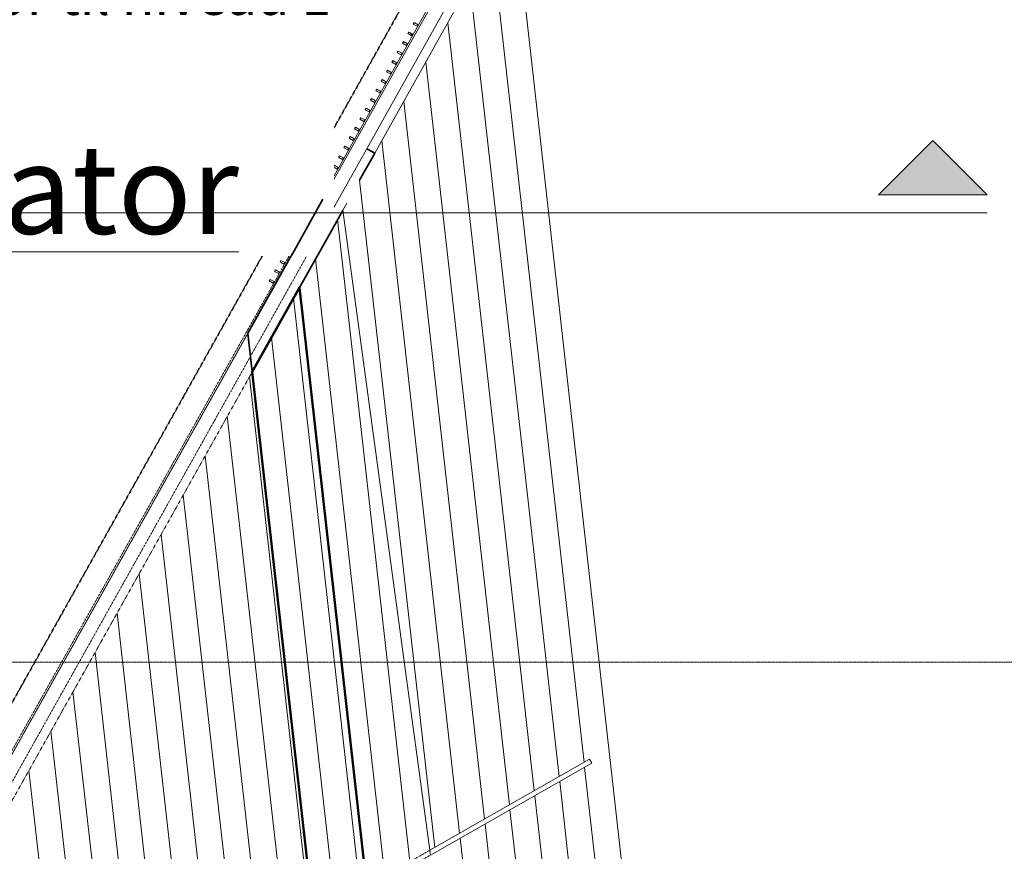
# Model space of a CAD drawing. Units: millimetres. Extents: x -25947 to 573885, y -146990 to 17138.
# Drawn here: x 129205 to 140057, y -84283 to -75118 of the extents above; entities that cross this region are included whole.
import ezdxf

# ---------------------------------------------------------------- set-up
doc = ezdxf.new("R2010")
doc.units = ezdxf.units.MM
for name, pattern in [('Beyond', [2, 1, -1]), ('Grid Line', [9.6, 5, -2, 0.6, -2]), ('Overhead', [4, 2, -2])]:
    doc.linetypes.add(name, pattern=pattern)
for name, color, linetype, lineweight in [('A-----SYP', 6, 'Continuous', 5), ('A-----TEP', 2, 'Continuous', 5), ('A-AREAIDM', 2, 'Continuous', 5), ('A-FLORHRM', 1, 'Continuous', 9), ('A-FLOROTM', 6, 'Continuous', 5), ('A-FLOROVM', 8, 'Overhead', 5), ('A-FLORSTM', 2, 'Continuous', 5), ('A-SECTMBM', 5, 'Continuous', 5), ('S-----TEP', 4, 'Continuous', 5), ('S-GRIDIDM', 1, 'Continuous', 5)]:
    doc.layers.add(name, color=color, linetype=linetype, lineweight=lineweight)

# ---------------------------------------------------------------- blocks, each defined once
blk = doc.blocks.new('Trappe 2 - Trappe 2-3088604-A-00-2000 - _20_ Niveau 0 - Oversigtsplan')
at = {"layer": 'A-FLOROTM', "color": 130, "lineweight": 50}
for p, q in [((132289, -78069), (131768, -78999)), ((134981, -102000), (132289, -78069)), ((131768, -78999), (134393, -102335))]:
    blk.add_line(p, q, dxfattribs=at)
blk = doc.blocks.new('Trappe 2 vange Nord - Trappe 2 vange Nord-3115664-A-00-2000 - _20_ Niveau 0 - Oversigtsplan')
at = {"layer": 'S-----TEP', "lineweight": 9}
for p, q in [((134435, -73727), (134605, -73423)), ((134653, -73849), (134605, -73423)), ((134653, -73849), (133119, -76588))]:
    blk.add_line(p, q, dxfattribs=at)
at = {"layer": 'S-----TEP', "lineweight": 35}
for p, q in [((132952, -76886), (133119, -76588)), ((133119, -76588), (133031, -76540)), ((132548, -77096), (131720, -78573)), ((131768, -78999), (132766, -77219)), ((131720, -78573), (131768, -78999))]:
    blk.add_line(p, q, dxfattribs=at)
blk = doc.blocks.new('Structure_UMS_rvt-1-A-00-2000 - _20_ Niveau 0 - Oversigtsplan')
at = {"color": 10, "lineweight": 9}
for name in ['Trappe 2 vange Nord - Trappe 2 vange Nord-3115664-A-00-2000 - _20_ Niveau 0 - Oversigtsplan', 'Trappe 2 - Trappe 2-3088604-A-00-2000 - _20_ Niveau 0 - Oversigtsplan']:
    blk.add_blockref(name, (0, 0), dxfattribs=at)
blk = doc.blocks.new('Railing - 20 x 50mm - Stainless Steel-V31-A-00-2000 - _20_ Niveau 0 - Oversigtsplan')
at = {"layer": 'A-FLORHRM', "lineweight": 5}
h = blk.add_hatch(dxfattribs=at)
h.set_pattern_fill('FP_89', color=256, style=0, pattern_type=2)
h.set_pattern_definition([(195.745, (154315.3, -278.1), (192.9887, -684.515), []), (195.745, (153942.9, -942.9), (192.9887, -684.515), [])])
h.paths.add_polyline_path([(-25, -10), (-25, 10), (25, 10), (25, -10)], flags=0)
for p, q in [((25, 10), (-25, 10)), ((-25, 10), (-25, -10)), ((25, -10), (25, 10)), ((-25, -10), (25, -10))]:
    blk.add_line(p, q, dxfattribs=at)
blk = doc.blocks.new('Railing - 20 x 50mm - Stainless Steel-V32-A-00-2000 - _20_ Niveau 0 - Oversigtsplan')
at = {"layer": 'A-FLORHRM', "lineweight": 5}
h = blk.add_hatch(dxfattribs=at)
h.set_pattern_fill('FP_90', color=256, style=0, pattern_type=2)
h.set_pattern_definition([(195.745, (154315.3, -157.9), (192.9887, -684.515), []), (195.745, (153942.9, -822.7), (192.9887, -684.515), [])])
h.paths.add_polyline_path([(-25, -10), (-25, 10), (25, 10), (25, -10)], flags=0)
for p, q in [((25, 10), (-25, 10)), ((-25, 10), (-25, -10)), ((25, -10), (25, 10)), ((-25, -10), (25, -10))]:
    blk.add_line(p, q, dxfattribs=at)
blk = doc.blocks.new('Railing - 20 x 50mm - Stainless Steel-V33-A-00-2000 - _20_ Niveau 0 - Oversigtsplan')
at = {"layer": 'A-FLORHRM', "lineweight": 5}
h = blk.add_hatch(dxfattribs=at)
h.set_pattern_fill('FP_91', color=256, style=0, pattern_type=2)
h.set_pattern_definition([(195.745, (154315.3, -37.74), (192.9887, -684.515), []), (195.745, (153942.9, -702.55), (192.9887, -684.515), [])])
h.paths.add_polyline_path([(-25, -10), (-25, 10), (25, 10), (25, -10)], flags=0)
for p, q in [((25, 10), (-25, 10)), ((-25, 10), (-25, -10)), ((25, -10), (25, 10)), ((-25, -10), (25, -10))]:
    blk.add_line(p, q, dxfattribs=at)
blk = doc.blocks.new('Railing - 20 x 50mm - Stainless Steel-V34-A-00-2000 - _20_ Niveau 0 - Oversigtsplan')
at = {"layer": 'A-FLORHRM', "lineweight": 5}
h = blk.add_hatch(dxfattribs=at)
h.set_pattern_fill('FP_92', color=256, style=0, pattern_type=2)
h.set_pattern_definition([(195.745, (154315.3, 82.4), (192.9887, -684.515), []), (195.745, (153942.9, -582.4), (192.9887, -684.515), [])])
h.paths.add_polyline_path([(-25, -10), (-25, 10), (25, 10), (25, -10)], flags=0)
for p, q in [((25, 10), (-25, 10)), ((-25, 10), (-25, -10)), ((25, -10), (25, 10)), ((-25, -10), (25, -10))]:
    blk.add_line(p, q, dxfattribs=at)
blk = doc.blocks.new('Railing - 20 x 50mm - Stainless Steel-V35-A-00-2000 - _20_ Niveau 0 - Oversigtsplan')
at = {"layer": 'A-FLORHRM', "lineweight": 5}
h = blk.add_hatch(dxfattribs=at)
h.set_pattern_fill('FP_93', color=256, style=0, pattern_type=2)
h.set_pattern_definition([(195.745, (154315.3, 202.6), (192.9887, -684.515), []), (195.745, (153942.9, -462.2), (192.9887, -684.515), [])])
h.paths.add_polyline_path([(-25, -10), (-25, 10), (25, 10), (25, -10)], flags=0)
for p, q in [((25, 10), (-25, 10)), ((-25, 10), (-25, -10)), ((25, -10), (25, 10)), ((-25, -10), (25, -10))]:
    blk.add_line(p, q, dxfattribs=at)
blk = doc.blocks.new('Railing - 20 x 50mm - Stainless Steel-V36-A-00-2000 - _20_ Niveau 0 - Oversigtsplan')
at = {"layer": 'A-FLORHRM', "lineweight": 5}
h = blk.add_hatch(dxfattribs=at)
h.set_pattern_fill('FP_94', color=256, style=0, pattern_type=2)
h.set_pattern_definition([(195.745, (154315.3, 322.8), (192.9887, -684.515), []), (195.745, (153942.9, -342.04), (192.9887, -684.515), [])])
h.paths.add_polyline_path([(-25, -10), (-25, 10), (25, 10), (25, -10)], flags=0)
for p, q in [((25, 10), (-25, 10)), ((-25, 10), (-25, -10)), ((25, -10), (25, 10)), ((-25, -10), (25, -10))]:
    blk.add_line(p, q, dxfattribs=at)
blk = doc.blocks.new('Railing - 20 x 50mm - Stainless Steel-V37-A-00-2000 - _20_ Niveau 0 - Oversigtsplan')
at = {"layer": 'A-FLORHRM', "lineweight": 5}
h = blk.add_hatch(dxfattribs=at)
h.set_pattern_fill('FP_95', color=256, style=0, pattern_type=2)
h.set_pattern_definition([(195.745, (154315.3, 442.94), (192.9887, -684.515), []), (195.745, (153942.9, -221.9), (192.9887, -684.515), [])])
h.paths.add_polyline_path([(-25, -10), (-25, 10), (25, 10), (25, -10)], flags=0)
for p, q in [((25, 10), (-25, 10)), ((-25, 10), (-25, -10)), ((25, -10), (25, 10)), ((-25, -10), (25, -10))]:
    blk.add_line(p, q, dxfattribs=at)
blk = doc.blocks.new('Railing - 20 x 50mm - Stainless Steel-V38-A-00-2000 - _20_ Niveau 0 - Oversigtsplan')
at = {"layer": 'A-FLORHRM', "lineweight": 5}
h = blk.add_hatch(dxfattribs=at)
h.set_pattern_fill('FP_96', color=256, style=0, pattern_type=2)
h.set_pattern_definition([(195.745, (154315.3, 563.1), (192.9887, -684.515), []), (195.745, (153942.9, -101.7), (192.9887, -684.515), [])])
h.paths.add_polyline_path([(-25, -10), (-25, 10), (25, 10), (25, -10)], flags=0)
for p, q in [((25, 10), (-25, 10)), ((-25, 10), (-25, -10)), ((25, -10), (25, 10)), ((-25, -10), (25, -10))]:
    blk.add_line(p, q, dxfattribs=at)
blk = doc.blocks.new('Railing - 20 x 50mm - Stainless Steel-V39-A-00-2000 - _20_ Niveau 0 - Oversigtsplan')
at = {"layer": 'A-FLORHRM', "lineweight": 5}
h = blk.add_hatch(dxfattribs=at)
h.set_pattern_fill('FP_97', color=256, style=0, pattern_type=2)
h.set_pattern_definition([(195.745, (154315.3, 683.3), (192.9887, -684.515), []), (195.745, (153942.9, 18.5), (192.9887, -684.515), [])])
h.paths.add_polyline_path([(-25, -10), (-25, 10), (25, 10), (25, -10), (12, -10)], flags=0)
for p, q in [((25, 10), (-25, 10)), ((-25, 10), (-25, -10)), ((25, -10), (25, 10)), ((-25, -10), (25, -10))]:
    blk.add_line(p, q, dxfattribs=at)
blk = doc.blocks.new('Railing - 20 x 50mm - Stainless Steel-V40-A-00-2000 - _20_ Niveau 0 - Oversigtsplan')
at = {"layer": 'A-FLORHRM', "lineweight": 5}
h = blk.add_hatch(dxfattribs=at)
h.set_pattern_fill('FP_98', color=256, style=0, pattern_type=2)
h.set_pattern_definition([(195.745, (154315.3, 803.45), (192.9887, -684.515), []), (195.745, (153942.9, 138.64), (192.9887, -684.515), [])])
h.paths.add_polyline_path([(-25, -10), (-25, 10), (25, 10), (25, -10)], flags=0)
for p, q in [((25, 10), (-25, 10)), ((-25, 10), (-25, -10)), ((25, -10), (25, 10)), ((-25, -10), (25, -10))]:
    blk.add_line(p, q, dxfattribs=at)
blk = doc.blocks.new('Railing - 20 x 50mm - Stainless Steel-V41-A-00-2000 - _20_ Niveau 0 - Oversigtsplan')
at = {"layer": 'A-FLORHRM', "lineweight": 5}
h = blk.add_hatch(dxfattribs=at)
h.set_pattern_fill('FP_99', color=256, style=0, pattern_type=2)
h.set_pattern_definition([(195.745, (154315.3, 923.6), (192.9887, -684.515), []), (195.745, (153942.9, 258.8), (192.9887, -684.515), [])])
h.paths.add_polyline_path([(-25, -10), (-25, 10), (25, 10), (25, -10)], flags=0)
for p, q in [((25, 10), (-25, 10)), ((-25, 10), (-25, -10)), ((25, -10), (25, 10)), ((-25, -10), (25, -10))]:
    blk.add_line(p, q, dxfattribs=at)
blk = doc.blocks.new('Railing - 20 x 50mm - Stainless Steel-V42-A-00-2000 - _20_ Niveau 0 - Oversigtsplan')
at = {"layer": 'A-FLORHRM', "lineweight": 5}
h = blk.add_hatch(dxfattribs=at)
h.set_pattern_fill('FP_100', color=256, style=0, pattern_type=2)
h.set_pattern_definition([(195.745, (154315.3, 1043.8), (192.9887, -684.515), []), (195.745, (153942.9, 379), (192.9887, -684.515), [])])
h.paths.add_polyline_path([(-25, -10), (-25, 10), (25, 10), (25, -10)], flags=0)
for p, q in [((25, 10), (-25, 10)), ((-25, 10), (-25, -10)), ((25, -10), (25, 10)), ((-25, -10), (25, -10))]:
    blk.add_line(p, q, dxfattribs=at)
blk = doc.blocks.new('Railing - 20 x 50mm - Stainless Steel-V43-A-00-2000 - _20_ Niveau 0 - Oversigtsplan')
at = {"layer": 'A-FLORHRM', "lineweight": 5}
h = blk.add_hatch(dxfattribs=at)
h.set_pattern_fill('FP_101', color=256, style=0, pattern_type=2)
h.set_pattern_definition([(195.745, (154315.3, 1163.96), (192.9887, -684.515), []), (195.745, (153942.9, 499.15), (192.9887, -684.515), [])])
h.paths.add_polyline_path([(-25, -10), (-25, 10), (25, 10), (25, -10)], flags=0)
for p, q in [((25, 10), (-25, 10)), ((-25, 10), (-25, -10)), ((25, -10), (25, 10)), ((-25, -10), (25, -10))]:
    blk.add_line(p, q, dxfattribs=at)
blk = doc.blocks.new('Railing - 20 x 50mm - Stainless Steel-V44-A-00-2000 - _20_ Niveau 0 - Oversigtsplan')
at = {"layer": 'A-FLORHRM', "lineweight": 5}
h = blk.add_hatch(dxfattribs=at)
h.set_pattern_fill('FP_102', color=256, style=0, pattern_type=2)
h.set_pattern_definition([(195.745, (154315.3, 1284.1), (192.9887, -684.515), []), (195.745, (153942.9, 619.3), (192.9887, -684.515), [])])
h.paths.add_polyline_path([(-25, -10), (-25, 10), (25, 10), (25, -10)], flags=0)
for p, q in [((25, 10), (-25, 10)), ((-25, 10), (-25, -10)), ((25, -10), (25, 10)), ((-25, -10), (25, -10))]:
    blk.add_line(p, q, dxfattribs=at)
blk = doc.blocks.new('Railing - 20 x 50mm - Stainless Steel-V45-A-00-2000 - _20_ Niveau 0 - Oversigtsplan')
at = {"layer": 'A-FLORHRM', "lineweight": 5}
h = blk.add_hatch(dxfattribs=at)
h.set_pattern_fill('FP_103', color=256, style=0, pattern_type=2)
h.set_pattern_definition([(195.745, (154315.3, 1404.3), (192.9887, -684.515), []), (195.745, (153942.9, 739.5), (192.9887, -684.515), [])])
h.paths.add_polyline_path([(-25, -10), (-25, 10), (25, 10), (25, -10)], flags=0)
for p, q in [((25, 10), (-25, 10)), ((-25, 10), (-25, -10)), ((25, -10), (25, 10)), ((-25, -10), (25, -10))]:
    blk.add_line(p, q, dxfattribs=at)
blk = doc.blocks.new('Railing - 20 x 50mm - Stainless Steel-V46-A-00-2000 - _20_ Niveau 0 - Oversigtsplan')
at = {"layer": 'A-FLORHRM', "lineweight": 5}
h = blk.add_hatch(dxfattribs=at)
h.set_pattern_fill('FP_104', color=256, style=0, pattern_type=2)
h.set_pattern_definition([(195.745, (154315.3, 1524.5), (192.9887, -684.515), []), (195.745, (153942.9, 859.66), (192.9887, -684.515), [])])
h.paths.add_polyline_path([(-25, -10), (-25, 10), (25, 10), (25, -10)], flags=0)
for p, q in [((25, 10), (-25, 10)), ((-25, 10), (-25, -10)), ((25, -10), (25, 10)), ((-25, -10), (25, -10))]:
    blk.add_line(p, q, dxfattribs=at)
blk = doc.blocks.new('Railing - 20 x 50mm - Stainless Steel-V47-A-00-2000 - _20_ Niveau 0 - Oversigtsplan')
at = {"layer": 'A-FLORHRM', "lineweight": 5}
h = blk.add_hatch(dxfattribs=at)
h.set_pattern_fill('FP_105', color=256, style=0, pattern_type=2)
h.set_pattern_definition([(195.745, (154315.3, 1644.64), (192.9887, -684.515), []), (195.745, (153942.9, 979.8), (192.9887, -684.515), [])])
h.paths.add_polyline_path([(-25, -10), (-25, 10), (25, 10), (25, -10)], flags=0)
for p, q in [((25, 10), (-25, 10)), ((-25, 10), (-25, -10)), ((25, -10), (25, 10)), ((-25, -10), (25, -10))]:
    blk.add_line(p, q, dxfattribs=at)
blk = doc.blocks.new('Railing - 20 x 50mm - Stainless Steel-V48-A-00-2000 - _20_ Niveau 0 - Oversigtsplan')
at = {"layer": 'A-FLORHRM', "lineweight": 5}
h = blk.add_hatch(dxfattribs=at)
h.set_pattern_fill('FP_106', color=256, style=0, pattern_type=2)
h.set_pattern_definition([(195.745, (154315.3, 1764.8), (192.9887, -684.515), []), (195.745, (153942.9, 1100), (192.9887, -684.515), [])])
h.paths.add_polyline_path([(-25, -10), (-25, 10), (25, 10), (25, -10)], flags=0)
for p, q in [((25, 10), (-25, 10)), ((-25, 10), (-25, -10)), ((25, -10), (25, 10)), ((-25, -10), (25, -10))]:
    blk.add_line(p, q, dxfattribs=at)
blk = doc.blocks.new('Railing - 20 x 50mm - Stainless Steel-V49-A-00-2000 - _20_ Niveau 0 - Oversigtsplan')
at = {"layer": 'A-FLORHRM', "lineweight": 5}
h = blk.add_hatch(dxfattribs=at)
h.set_pattern_fill('FP_107', color=256, style=0, pattern_type=2)
h.set_pattern_definition([(195.745, (154315.3, 1885), (192.9887, -684.515), []), (195.745, (153942.9, 1220.2), (192.9887, -684.515), [])])
h.paths.add_polyline_path([(-25, -10), (-25, 10), (25, 10), (25, -10)], flags=0)
for p, q in [((25, 10), (-25, 10)), ((-25, 10), (-25, -10)), ((25, -10), (25, 10)), ((-25, -10), (25, -10))]:
    blk.add_line(p, q, dxfattribs=at)
blk = doc.blocks.new('Railing - 20 x 50mm - Stainless Steel-V50-A-00-2000 - _20_ Niveau 0 - Oversigtsplan')
at = {"layer": 'A-FLORHRM', "lineweight": 5}
h = blk.add_hatch(dxfattribs=at)
h.set_pattern_fill('FP_108', color=256, style=0, pattern_type=2)
h.set_pattern_definition([(195.745, (154315.3, 2005.15), (192.9887, -684.515), []), (195.745, (153942.9, 1340.34), (192.9887, -684.515), [])])
h.paths.add_polyline_path([(-25, -10), (-25, 10), (25, 10), (25, -10)], flags=0)
for p, q in [((25, 10), (-25, 10)), ((-25, 10), (-25, -10)), ((25, -10), (25, 10)), ((-25, -10), (25, -10))]:
    blk.add_line(p, q, dxfattribs=at)
blk = doc.blocks.new('Railing - 20 x 50mm - Stainless Steel-V51-A-00-2000 - _20_ Niveau 0 - Oversigtsplan')
at = {"layer": 'A-FLORHRM', "lineweight": 5}
h = blk.add_hatch(dxfattribs=at)
h.set_pattern_fill('FP_109', color=256, style=0, pattern_type=2)
h.set_pattern_definition([(195.745, (154315.3, 2125.3), (192.9887, -684.515), []), (195.745, (153942.9, 1460.5), (192.9887, -684.515), [])])
h.paths.add_polyline_path([(-25, -10), (-25, 10), (25, 10), (25, -10)], flags=0)
for p, q in [((25, 10), (-25, 10)), ((-25, 10), (-25, -10)), ((25, -10), (25, 10)), ((-25, -10), (25, -10))]:
    blk.add_line(p, q, dxfattribs=at)
blk = doc.blocks.new('Railing - 20 x 50mm - Stainless Steel-V52-A-00-2000 - _20_ Niveau 0 - Oversigtsplan')
at = {"layer": 'A-FLORHRM', "lineweight": 5}
h = blk.add_hatch(dxfattribs=at)
h.set_pattern_fill('FP_110', color=256, style=0, pattern_type=2)
h.set_pattern_definition([(195.745, (154315.3, 2245.5), (192.9887, -684.515), []), (195.745, (153942.9, 1580.7), (192.9887, -684.515), [])])
h.paths.add_polyline_path([(-25, -10), (-25, 10), (25, 10), (25, -10), (20, -10)], flags=0)
for p, q in [((25, 10), (-25, 10)), ((-25, 10), (-25, -10)), ((25, -10), (25, 10)), ((-25, -10), (25, -10))]:
    blk.add_line(p, q, dxfattribs=at)
blk = doc.blocks.new('Railing - 20 x 50mm - Stainless Steel-V53-A-00-2000 - _20_ Niveau 0 - Oversigtsplan')
at = {"layer": 'A-FLORHRM', "lineweight": 5}
h = blk.add_hatch(dxfattribs=at)
h.set_pattern_fill('FP_111', color=256, style=0, pattern_type=2)
h.set_pattern_definition([(195.745, (154315.3, 2365.66), (192.9887, -684.515), []), (195.745, (153942.9, 1700.85), (192.9887, -684.515), [])])
h.paths.add_polyline_path([(-25, -10), (-25, 10), (25, 10), (25, -10)], flags=0)
for p, q in [((25, 10), (-25, 10)), ((-25, 10), (-25, -10)), ((25, -10), (25, 10)), ((-25, -10), (25, -10))]:
    blk.add_line(p, q, dxfattribs=at)
blk = doc.blocks.new('Railing - 20 x 50mm - Stainless Steel-V54-A-00-2000 - _20_ Niveau 0 - Oversigtsplan')
at = {"layer": 'A-FLORHRM', "lineweight": 5}
h = blk.add_hatch(dxfattribs=at)
h.set_pattern_fill('FP_112', color=256, style=0, pattern_type=2)
h.set_pattern_definition([(195.745, (154315.3, 2485.8), (192.9887, -684.515), []), (195.745, (153942.9, 1821), (192.9887, -684.515), [])])
h.paths.add_polyline_path([(-25, -10), (-25, 10), (25, 10), (25, -10)], flags=0)
for p, q in [((25, 10), (-25, 10)), ((-25, 10), (-25, -10)), ((25, -10), (25, 10)), ((-25, -10), (25, -10))]:
    blk.add_line(p, q, dxfattribs=at)
blk = doc.blocks.new('Railing - 20 x 50mm - Stainless Steel-V55-A-00-2000 - _20_ Niveau 0 - Oversigtsplan')
at = {"layer": 'A-FLORHRM', "lineweight": 5}
h = blk.add_hatch(dxfattribs=at)
h.set_pattern_fill('FP_113', color=256, style=0, pattern_type=2)
h.set_pattern_definition([(195.745, (154315.3, 2606), (192.9887, -684.515), []), (195.745, (153942.9, 1941.2), (192.9887, -684.515), [])])
h.paths.add_polyline_path([(-25, -10), (-25, 10), (25, 10), (25, -10)], flags=0)
for p, q in [((25, 10), (-25, 10)), ((-25, 10), (-25, -10)), ((25, -10), (25, 10)), ((-25, -10), (25, -10))]:
    blk.add_line(p, q, dxfattribs=at)
blk = doc.blocks.new('Railing - 20 x 50mm - Stainless Steel-V56-A-00-2000 - _20_ Niveau 0 - Oversigtsplan')
at = {"layer": 'A-FLORHRM', "lineweight": 5}
h = blk.add_hatch(dxfattribs=at)
h.set_pattern_fill('FP_114', color=256, style=0, pattern_type=2)
h.set_pattern_definition([(195.745, (154315.3, 2726.2), (192.9887, -684.515), []), (195.745, (153942.9, 2061.36), (192.9887, -684.515), [])])
h.paths.add_polyline_path([(-25, -10), (-25, 10), (25, 10), (25, -10)], flags=0)
for p, q in [((25, 10), (-25, 10)), ((-25, 10), (-25, -10)), ((25, -10), (25, 10)), ((-25, -10), (25, -10))]:
    blk.add_line(p, q, dxfattribs=at)
blk = doc.blocks.new('Railing - 20 x 50mm - Stainless Steel-V57-A-00-2000 - _20_ Niveau 0 - Oversigtsplan')
at = {"layer": 'A-FLORHRM', "lineweight": 5}
h = blk.add_hatch(dxfattribs=at)
h.set_pattern_fill('FP_115', color=256, style=0, pattern_type=2)
h.set_pattern_definition([(195.745, (154315.3, 2846.34), (192.9887, -684.515), []), (195.745, (153942.9, 2181.5), (192.9887, -684.515), [])])
h.paths.add_polyline_path([(-25, -10), (-25, 10), (25, 10), (25, -10)], flags=0)
for p, q in [((25, 10), (-25, 10)), ((-25, 10), (-25, -10)), ((25, -10), (25, 10)), ((-25, -10), (25, -10))]:
    blk.add_line(p, q, dxfattribs=at)
blk = doc.blocks.new('Railing - 20 x 50mm - Stainless Steel-V58-A-00-2000 - _20_ Niveau 0 - Oversigtsplan')
at = {"layer": 'A-FLORHRM', "lineweight": 5}
h = blk.add_hatch(dxfattribs=at)
h.set_pattern_fill('FP_116', color=256, style=0, pattern_type=2)
h.set_pattern_definition([(195.745, (154315.3, 2966.5), (192.9887, -684.515), []), (195.745, (153942.9, 2301.7), (192.9887, -684.515), [])])
h.paths.add_polyline_path([(-25, -10), (-25, 10), (25, 10), (25, -10)], flags=0)
for p, q in [((25, 10), (-25, 10)), ((-25, 10), (-25, -10)), ((25, -10), (25, 10)), ((-25, -10), (25, -10))]:
    blk.add_line(p, q, dxfattribs=at)
blk = doc.blocks.new('Railing - Railing-6882313-A-00-2000 - _20_ Niveau 0 - Oversigtsplan')
at = {"layer": 'A-FLORHRM'}
for p, q in [((134417, -73717), (132530, -77087)), ((134435, -73727), (132548, -77096)), ((134566, -73800), (132678, -77170)), ((132530, -77087), (132548, -77096)), ((132548, -77096), (132678, -77170))]:
    blk.add_line(p, q, dxfattribs=at)
at = {"layer": 'A-FLORHRM', "linetype": 'Beyond', "lineweight": 5}
for p, q in [((132530, -77087), (128947, -83483)), ((132530, -77087), (128947, -83483)), ((132548, -77096), (128964, -83493)), ((132548, -77096), (128964, -83493)), ((132678, -77170), (129095, -83566)), ((131720, -78573), (128964, -83493))]:
    blk.add_line(p, q, dxfattribs=at)
at = {"extrusion": (0, 0, -1), "zscale": -1, "rotation": 29.25477508128338}
for name, p in [('Railing - 20 x 50mm - Stainless Steel-V31-A-00-2000 - _20_ Niveau 0 - Oversigtsplan', (-133569, -75170)), ('Railing - 20 x 50mm - Stainless Steel-V32-A-00-2000 - _20_ Niveau 0 - Oversigtsplan', (-133510, -75275)), ('Railing - 20 x 50mm - Stainless Steel-V33-A-00-2000 - _20_ Niveau 0 - Oversigtsplan', (-133452, -75380)), ('Railing - 20 x 50mm - Stainless Steel-V34-A-00-2000 - _20_ Niveau 0 - Oversigtsplan', (-133393, -75485)), ('Railing - 20 x 50mm - Stainless Steel-V35-A-00-2000 - _20_ Niveau 0 - Oversigtsplan', (-133334, -75590)), ('Railing - 20 x 50mm - Stainless Steel-V36-A-00-2000 - _20_ Niveau 0 - Oversigtsplan', (-133275, -75695)), ('Railing - 20 x 50mm - Stainless Steel-V37-A-00-2000 - _20_ Niveau 0 - Oversigtsplan', (-133217, -75799)), ('Railing - 20 x 50mm - Stainless Steel-V38-A-00-2000 - _20_ Niveau 0 - Oversigtsplan', (-133158, -75904)), ('Railing - 20 x 50mm - Stainless Steel-V39-A-00-2000 - _20_ Niveau 0 - Oversigtsplan', (-133099, -76009)), ('Railing - 20 x 50mm - Stainless Steel-V40-A-00-2000 - _20_ Niveau 0 - Oversigtsplan', (-133041, -76114)), ('Railing - 20 x 50mm - Stainless Steel-V41-A-00-2000 - _20_ Niveau 0 - Oversigtsplan', (-132982, -76219)), ('Railing - 20 x 50mm - Stainless Steel-V42-A-00-2000 - _20_ Niveau 0 - Oversigtsplan', (-132923, -76324)), ('Railing - 20 x 50mm - Stainless Steel-V43-A-00-2000 - _20_ Niveau 0 - Oversigtsplan', (-132864, -76428)), ('Railing - 20 x 50mm - Stainless Steel-V44-A-00-2000 - _20_ Niveau 0 - Oversigtsplan', (-132806, -76533)), ('Railing - 20 x 50mm - Stainless Steel-V45-A-00-2000 - _20_ Niveau 0 - Oversigtsplan', (-132747, -76638)), ('Railing - 20 x 50mm - Stainless Steel-V47-A-00-2000 - _20_ Niveau 0 - Oversigtsplan', (-132629, -76848)), ('Railing - 20 x 50mm - Stainless Steel-V46-A-00-2000 - _20_ Niveau 0 - Oversigtsplan', (-132688, -76743)), ('Railing - 20 x 50mm - Stainless Steel-V48-A-00-2000 - _20_ Niveau 0 - Oversigtsplan', (-132571, -76953)), ('Railing - 20 x 50mm - Stainless Steel-V49-A-00-2000 - _20_ Niveau 0 - Oversigtsplan', (-132512, -77058)), ('Railing - 20 x 50mm - Stainless Steel-V50-A-00-2000 - _20_ Niveau 0 - Oversigtsplan', (-132453, -77162)), ('Railing - 20 x 50mm - Stainless Steel-V51-A-00-2000 - _20_ Niveau 0 - Oversigtsplan', (-132395, -77267)), ('Railing - 20 x 50mm - Stainless Steel-V52-A-00-2000 - _20_ Niveau 0 - Oversigtsplan', (-132336, -77372)), ('Railing - 20 x 50mm - Stainless Steel-V53-A-00-2000 - _20_ Niveau 0 - Oversigtsplan', (-132277, -77477)), ('Railing - 20 x 50mm - Stainless Steel-V54-A-00-2000 - _20_ Niveau 0 - Oversigtsplan', (-132218, -77582)), ('Railing - 20 x 50mm - Stainless Steel-V55-A-00-2000 - _20_ Niveau 0 - Oversigtsplan', (-132160, -77687)), ('Railing - 20 x 50mm - Stainless Steel-V56-A-00-2000 - _20_ Niveau 0 - Oversigtsplan', (-132101, -77791)), ('Railing - 20 x 50mm - Stainless Steel-V57-A-00-2000 - _20_ Niveau 0 - Oversigtsplan', (-132042, -77896)), ('Railing - 20 x 50mm - Stainless Steel-V58-A-00-2000 - _20_ Niveau 0 - Oversigtsplan', (-131983, -78001))]:
    blk.add_blockref(name, p, dxfattribs=at)
blk = doc.blocks.new('Railing - Railing-8869986-A-00-2000 - _20_ Niveau 0 - Oversigtsplan')
at = {"layer": 'A-FLORHRM'}
for p, q in [((135486, -83269), (133727, -84271)), ((135511, -83312), (133734, -84324)), ((135486, -83269), (135511, -83312)), ((133727, -84271), (133734, -84324))]:
    blk.add_line(p, q, dxfattribs=at)
at = {"layer": 'A-FLORHRM', "linetype": 'Beyond', "lineweight": 5}
for p, q in [((133727, -84271), (129727, -86550)), ((133734, -84324), (129752, -86593)), ((129752, -86593), (129727, -86550))]:
    blk.add_line(p, q, dxfattribs=at)
blk = doc.blocks.new('Railing - Railing-4187518-A-00-2000 - _20_ Niveau 0 - Oversigtsplan')
at = {"layer": 'A-FLOROVM'}
blk.add_line((134568, -72916), (123356, -92933), dxfattribs=at)
blk = doc.blocks.new('Section - detail no_sheet no-V940-A-00-2000 - _20_ Niveau 0 - Oversigtsplan')
at = {"layer": 'A-----SYP'}
blk.add_hatch(color=256, dxfattribs=at).paths.add_polyline_path([(6, 0.995), (0, 0.995), (3, 3.995)], flags=0)
at = {"layer": 'A-----SYP', "lineweight": 18}
for p, q in [((3, 3.995), (0, 0.995)), ((6, 0.995), (3, 3.995)), ((0, 0.995), (6, 0.995))]:
    blk.add_line(p, q, dxfattribs=at)

msp = doc.modelspace()

# ---------------------------------------------------------------- linework, layer by layer
at = {"layer": 'A-FLOROVM'}
for p, q in [((134573.3, -72917.1), (123360.9, -92934.4)), ((132765.6, -77218.6), (123231.1, -94240.5))]:
    msp.add_line(p, q, dxfattribs=at)
at = {"layer": 'A-FLORSTM'}
for p, q in [((134653, -73849.1), (137649, -100479.8)), ((134410, -74283), (135424.8, -83303.8)), ((134166.9, -74716.9), (135150.6, -83460)), ((133923.9, -75150.7), (134876.3, -83616.3)), ((133680.9, -75584.6), (134602.1, -83772.5)), ((133437.9, -76018.4), (134327.8, -83928.8)), ((133194.9, -76452.3), (134053.6, -84085)), ((132951.8, -76886.1), (133779.3, -84241.3)), ((132809.6, -77140.1), (132765.6, -77218.6)), ((133727.1, -84271), (132765.6, -77218.6)), ((135430.9, -83357.9), (135668.2, -85466.9)), ((135156.6, -83514.1), (135393.9, -85623.2)), ((134882.4, -83670.4), (135119.7, -85779.4)), ((134608.1, -83826.6), (134845.4, -85935.7)), ((134333.9, -83982.8), (134571.2, -86091.9)), ((134059.6, -84139.1), (134296.9, -86248.2))]:
    msp.add_line(p, q, dxfattribs=at)
at = {"layer": 'A-SECTMBM'}
for p, q in [((132708.8, -77320), (135455, -101729.8)), ((132465.8, -77753.9), (135180.7, -101886.1)), ((132222.8, -78187.7), (134906.5, -102042.3)), ((131979.8, -78621.6), (134632.2, -102198.5)), ((131736.7, -79055.4), (134358, -102354.8)), ((131493.7, -79489.3), (134083.7, -102511)), ((131250.7, -79923.2), (133809.5, -102667.3)), ((131007.7, -80357), (133535.2, -102823.5)), ((130764.7, -80790.9), (133261, -102979.8)), ((130521.6, -81224.7), (132986.7, -103136)), ((130278.6, -81658.6), (132712.4, -103292.3)), ((130035.6, -82092.4), (132438.2, -103448.5)), ((129792.6, -82526.3), (132163.9, -103604.8)), ((129549.6, -82960.2), (131889.7, -103761)), ((129306.5, -83394), (131615.4, -103917.2))]:
    msp.add_line(p, q, dxfattribs=at)
at = {"layer": 'S-GRIDIDM', "linetype": 'Grid Line'}
msp.add_line((-10721, -82200), (147679, -82200), dxfattribs=at)

# ---------------------------------------------------------------- block references
at = {"layer": 'A-----SYP', "lineweight": 18, "extrusion": (0, 0, -1), "xscale": 199.9999999999999, "yscale": 199.9999999999999, "zscale": 199.9999999999999}
msp.add_blockref('Section - detail no_sheet no-V940-A-00-2000 - _20_ Niveau 0 - Oversigtsplan', (-139869.2, -77248.3), dxfattribs=at)
at = {"layer": 'A-FLORHRM', "linetype": 'Overhead', "lineweight": 5}
msp.add_blockref('Railing - Railing-4187518-A-00-2000 - _20_ Niveau 0 - Oversigtsplan', (0, 0), dxfattribs=at)
at = {"layer": 'A-FLORHRM', "lineweight": 5}
for name in ['Railing - Railing-6882313-A-00-2000 - _20_ Niveau 0 - Oversigtsplan', 'Railing - Railing-8869986-A-00-2000 - _20_ Niveau 0 - Oversigtsplan']:
    msp.add_blockref(name, (0, 0), dxfattribs=at)

# ---------------------------------------------------------------- texts
at = {"layer": 'A-AREAIDM', "insert": (127221.9, -73278.3), "char_height": 432.754, "width": 5897.567, "attachment_point": 1, "line_spacing_factor": 0.938532}
msp.add_mtext('\\fArial|b0|i0|c0|p34|;\\W.95;0/E10.a\\P12\\PElevator til niveau 1\\P6 m²', dxfattribs=at)

# ---------------------------------------------------------------- next in the draw order: texts
at = {"layer": 'A-----TEP', "color": 7, "insert": (126412.1, -76494.5), "char_height": 983.533, "width": 6012, "attachment_point": 1, "line_spacing_factor": 0.938532, "bg_fill": 3, "box_fill_scale": 1.25, "bg_fill_color": 0, "bg_fill_transparency": 0}
msp.add_mtext('\\fArial|b0|i0|c0|p34|;\\LElevator', dxfattribs=at)

# ---------------------------------------------------------------- next in the draw order: linework, layer by layer
at = {"layer": 'A-----SYP'}
msp.add_line((-2538.3, -77248.3), (139869.2, -77248.3), dxfattribs=at)

# ---------------------------------------------------------------- next in the draw order: block references
at = {"lineweight": 5}
msp.add_blockref('Structure_UMS_rvt-1-A-00-2000 - _20_ Niveau 0 - Oversigtsplan', (0, 0), dxfattribs=at)

doc.saveas('drawing.dxf')
